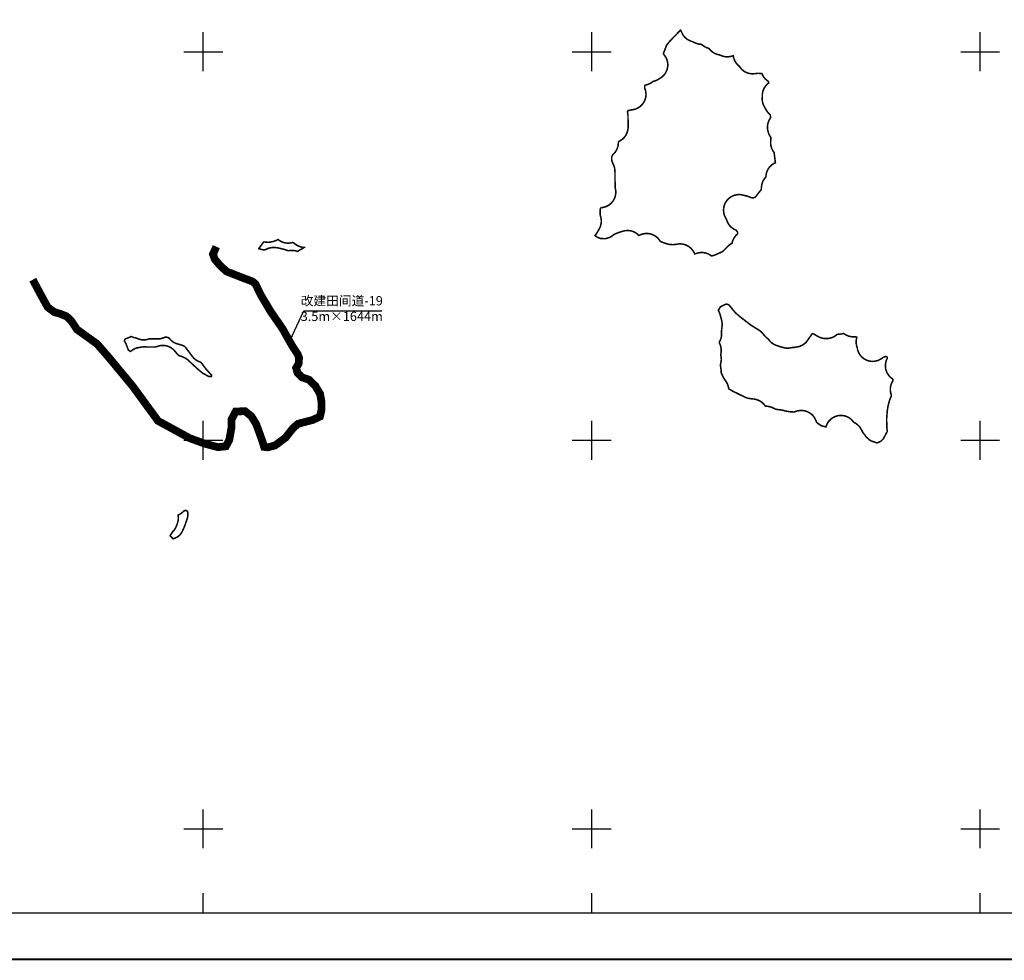
# Model space of a CAD drawing. Units: millimetres. Extents: x 36558196 to 36575887, y 3129662 to 3143549.
# Drawn here: x 36562527 to 36565062, y 3129662 to 3132082 of the extents above; entities that cross this region are included whole.
import ezdxf

# ---------------------------------------------------------------- set-up
doc = ezdxf.new("R2010")
doc.units = ezdxf.units.MM
doc.header["$LTSCALE"] = 10
doc.layers.add('TK', color=7, linetype='Continuous')
doc.layers.add('改建田间道', color=30, linetype='Continuous')
doc.layers.add('项目总范围线', color=211, linetype='Continuous', lineweight=25)
doc.styles.get("Standard").update_dxf_attribs({"font": 'txt', "bigfont": 'gbcbig.shx'})
doc.styles.add('仿宋', font='txt')
doc.dimstyles.get("Standard").update_dxf_attribs({"dimtxt": 0.18, "dimasz": 0.18, "dimexe": 0.18, "dimexo": 0.0625, "dimgap": 0.09, "dimtad": 0, "dimtih": 1, "dimtoh": 1, "dimdec": 4, "dimzin": 0, "dimdsep": 46, "dimtxsty": 'Standard', "dimcen": 0.09, "dimadec": 0, "dimazin": 0, "dimtfac": 1, "dimtdec": 4, "dimtofl": 0, "dimtmove": 0, "dimatfit": 3, "dimfxl": 0, "dimtolj": 1, "dimtzin": 0, "dimarcsym": 0})

msp = doc.modelspace()

# ---------------------------------------------------------------- linework, layer by layer
at = {"layer": 'TK', "linetype": 'Continuous'}
for p, q in [((36563000, 3131950), (36563000, 3132050)), ((36564000, 3131950), (36564000, 3132050)), ((36565000, 3131950), (36565000, 3132050)), ((36562950, 3132000), (36563050, 3132000)), ((36563950, 3132000), (36564050, 3132000)), ((36564950, 3132000), (36565050, 3132000)), ((36563000, 3130950), (36563000, 3131050)), ((36564000, 3130950), (36564000, 3131050)), ((36565000, 3130950), (36565000, 3131050)), ((36562950, 3131000), (36563050, 3131000)), ((36563950, 3131000), (36564050, 3131000)), ((36564950, 3131000), (36565050, 3131000)), ((36563000, 3129950), (36563000, 3130050)), ((36564000, 3129950), (36564000, 3130050)), ((36565000, 3129950), (36565000, 3130050)), ((36562950, 3130000), (36563050, 3130000)), ((36563950, 3130000), (36564050, 3130000)), ((36564950, 3130000), (36565050, 3130000)), ((36563000, 3129784), (36563000, 3129834)), ((36564000, 3129784), (36564000, 3129834)), ((36565000, 3129784), (36565000, 3129834))]:
    msp.add_line(p, q, dxfattribs=at)
at = {"layer": 'TK', "linetype": 'Continuous', "flags": 128}
msp.add_lwpolyline([(36558198, 3129664, 5, 5, 0), (36575871.2, 3129664, 5, 5, 0), (36575871.2, 3143104.6, 5, 5, 0), (36558198, 3143104.6, 5, 5, 0)], format="xyseb", close=True, dxfattribs=at)
msp.add_lwpolyline([(36558318, 3129784), (36575751.2, 3129784), (36575751.2, 3142984.6), (36558318, 3142984.6)], close=True, dxfattribs=at)
at = {"layer": '改建田间道', "linetype": 'Continuous', "lineweight": 60, "const_width": 20, "flags": 128}
msp.add_lwpolyline([(36563033.5, 3131498.2), (36563024.8, 3131478.7), (36563029.7, 3131465.7), (36563043.2, 3131449.5), (36563060, 3131434.3), (36563097.4, 3131419.7), (36563127.2, 3131408.3), (36563134.8, 3131401.3), (36563147.8, 3131374.2), (36563174.4, 3131329.8), (36563203.7, 3131287.4), (36563220.5, 3131257.6), (36563230.3, 3131240.3), (36563243.3, 3131220.8), (36563246.5, 3131211.6), (36563245.4, 3131197), (36563238.9, 3131186.1), (36563242.7, 3131173.1), (36563254.1, 3131162), (36563272.5, 3131155.5), (36563288.2, 3131140.3), (36563300.7, 3131119.2), (36563304.5, 3131097.6), (36563304.5, 3131078.6), (36563300.2, 3131060.8), (36563281.2, 3131052.1), (36563243.8, 3131042.3), (36563230.3, 3131030.4), (36563211.8, 3131006.6), (36563184.8, 3130986.6), (36563165.8, 3130981.7), (36563156.6, 3130982.8), (36563152.1, 3130997.5), (36563141.2, 3131028), (36563135.7, 3131042.2), (36563123.7, 3131061.8), (36563107.3, 3131074.9), (36563083.3, 3131073.8), (36563072.4, 3131053.1), (36563072.4, 3131031.3), (36563066.9, 3131000.7), (36563058.2, 3130984.4), (36563037.5, 3130982.2), (36563004.7, 3130990.9), (36562965.4, 3131005.1), (36562883.5, 3131049.8), (36562818, 3131139.3), (36562754.7, 3131215.6), (36562726.4, 3131248), (36562674.7, 3131285.1), (36562660.2, 3131307.1), (36562647.8, 3131318.9), (36562631.6, 3131325.4), (36562616.6, 3131329.7), (36562599.2, 3131342.7), (36562579.3, 3131378.8), (36562561, 3131413.2)], dxfattribs=at)
at = {"layer": '项目总范围线', "const_width": 4}
for points in [[(36564347.9, 3131986.8), (36564353.3, 3131987.1), (36564358.8, 3131988.1), (36564363.7, 3131989.4), (36564364.3, 3131989.6), (36564364.3, 3131989.6), (36564364.4, 3131989.1), (36564365.4, 3131984), (36564367.1, 3131979.1), (36564369.4, 3131974.5), (36564372.3, 3131970.2), (36564375.7, 3131966.3), (36564379.6, 3131962.9), (36564379.9, 3131962.6), (36564380.3, 3131961.9), (36564383.4, 3131957.7), (36564386.9, 3131953.9), (36564391, 3131950.5), (36564395.4, 3131947.8), (36564400.2, 3131945.6), (36564405.2, 3131944.1), (36564410.3, 3131943.3), (36564415.6, 3131943.1), (36564420.8, 3131943.6), (36564421.7, 3131943.7), (36564421.8, 3131943.8), (36564428.5, 3131944.4), (36564429, 3131944.4), (36564429.3, 3131944.4), (36564430.2, 3131944.3), (36564431.1, 3131944.3), (36564432.3, 3131944.1), (36564436.9, 3131943.7), (36564437.9, 3131943.6), (36564437.9, 3131943.6), (36564438.2, 3131943.6), (36564438.3, 3131943.3), (36564438.4, 3131943.2), (36564440.5, 3131938.6), (36564443.1, 3131934.4), (36564446.3, 3131930.5), (36564449.9, 3131927.1), (36564453.9, 3131924.1), (36564454.2, 3131924), (36564454.5, 3131923.8), (36564454.5, 3131923.6), (36564454.6, 3131923.3), (36564455.6, 3131920), (36564455.7, 3131919.6), (36564455.4, 3131919.4), (36564455.2, 3131919.2), (36564450.9, 3131915.6), (36564447.2, 3131911.3), (36564444.1, 3131906.6), (36564441.7, 3131901.5), (36564440.1, 3131896.1), (36564439.2, 3131890.5), (36564439.1, 3131884.8), (36564439.1, 3131884.1), (36564439.1, 3131883.7), (36564438.8, 3131878.5), (36564439.1, 3131873.3), (36564440.2, 3131868.2), (36564441.9, 3131863.2), (36564444.2, 3131858.5), (36564449.7, 3131849.1), (36564452.3, 3131845.2), (36564455.4, 3131841.5), (36564458.9, 3131838.3), (36564459.6, 3131837.7), (36564459.6, 3131837.7), (36564459.6, 3131837.6), (36564459.6, 3131837.2), (36564460.2, 3131830.2), (36564460.2, 3131829.7), (36564460.1, 3131829.6), (36564459.6, 3131828.9), (36564456.9, 3131824.4), (36564454.8, 3131819.6), (36564453.3, 3131814.5), (36564452.5, 3131809.3), (36564452.4, 3131804), (36564453, 3131798.8), (36564453.4, 3131796.6), (36564454.5, 3131792.2), (36564456, 3131788), (36564458.1, 3131783.9), (36564460.5, 3131780.1), (36564461.1, 3131779.4), (36564461.1, 3131779.2), (36564461.1, 3131778.9), (36564460.6, 3131767.7), (36564460.6, 3131762.8), (36564461.3, 3131758), (36564462.5, 3131753.4), (36564464.3, 3131748.9), (36564466.6, 3131744.6), (36564469.5, 3131740.7), (36564469.5, 3131740.1), (36564472.7, 3131714.8), (36564472.8, 3131714.3), (36564472.8, 3131714.3), (36564471.9, 3131713.9), (36564467, 3131711.2), (36564462.5, 3131707.9), (36564458.5, 3131704), (36564455.1, 3131699.6), (36564452.4, 3131694.8), (36564450.3, 3131689.7), (36564449, 3131684.3), (36564448.4, 3131678.7), (36564448.4, 3131677.6), (36564447.6, 3131676.7), (36564444.1, 3131672.4), (36564441.2, 3131667.7), (36564439, 3131662.6), (36564437.6, 3131657.3), (36564436.8, 3131651.8), (36564436.5, 3131645.7), (36564436.4, 3131645.1), (36564436.4, 3131645.1), (36564436.1, 3131644.8), (36564421.5, 3131626.3), (36564421.3, 3131626.1), (36564421.2, 3131625.9), (36564421, 3131625.9), (36564420.7, 3131625.7), (36564417.3, 3131624.3), (36564416.9, 3131624.1), (36564416.7, 3131624.1), (36564416.4, 3131624), (36564416, 3131623.9), (36564415.3, 3131623.9), (36564414.8, 3131623.9), (36564414, 3131623.9), (36564413.1, 3131623.9), (36564412.7, 3131624), (36564412.5, 3131624), (36564412.3, 3131624), (36564410.7, 3131624.4), (36564410.5, 3131624.5), (36564410, 3131624.6), (36564409.6, 3131624.7), (36564409, 3131625), (36564407.7, 3131625.5), (36564407.3, 3131625.7), (36564406.9, 3131625.8), (36564403.5, 3131627.2), (36564399.1, 3131628.6), (36564394.7, 3131629.5), (36564393.7, 3131629.7), (36564393.4, 3131629.7), (36564393.2, 3131629.8), (36564387.9, 3131631.3), (36564382.3, 3131632.2), (36564376.7, 3131632.2), (36564371.1, 3131631.4), (36564365.7, 3131629.9), (36564360.6, 3131627.7), (36564355.8, 3131624.7), (36564351.5, 3131621.1), (36564347.7, 3131616.9), (36564344.6, 3131612.3), (36564342.1, 3131607.2), (36564340.4, 3131601.9), (36564339.5, 3131596.3), (36564339.3, 3131590.7), (36564339.9, 3131585.1), (36564341.3, 3131579.7), (36564343.4, 3131574.5), (36564346.3, 3131569.6), (36564346.3, 3131569.6), (36564346.5, 3131569.3), (36564346.6, 3131569.1), (36564346.7, 3131568.8), (36564347, 3131568), (36564347, 3131567.9), (36564347, 3131567.9), (36564347.2, 3131567.3), (36564347.4, 3131566.7), (36564349.1, 3131562.1), (36564351.4, 3131557.7), (36564354.1, 3131553.6), (36564357.4, 3131549.9), (36564361.1, 3131546.7), (36564365.1, 3131543.9), (36564369.5, 3131541.6), (36564369.8, 3131541.5), (36564370.4, 3131541.2), (36564371.4, 3131540.7), (36564371.9, 3131540.4), (36564372, 3131540.4), (36564372.3, 3131539.9), (36564374.8, 3131536.2), (36564375.1, 3131535.6), (36564375.2, 3131535.5), (36564375.4, 3131535.1), (36564375.7, 3131534.5), (36564375.8, 3131534), (36564375.8, 3131533.5), (36564375.8, 3131532.9), (36564375.8, 3131532.9), (36564375.7, 3131532.3), (36564375.6, 3131531.8), (36564375.4, 3131531.2), (36564375.2, 3131530.9), (36564375.1, 3131530.8), (36564374.9, 3131530.6), (36564374.6, 3131530.4), (36564374.5, 3131530.3), (36564370.6, 3131526.5), (36564367.3, 3131522.2), (36564364.6, 3131517.6), (36564362.5, 3131512.6), (36564361.2, 3131507.3), (36564361.1, 3131506.9), (36564359.9, 3131506.3), (36564356.6, 3131504.3), (36564353.4, 3131501.9), (36564350.5, 3131499.3), (36564337.9, 3131486.7), (36564337.5, 3131486.3), (36564337.1, 3131486), (36564335.1, 3131484.9), (36564334.4, 3131484.6), (36564334.4, 3131484.5), (36564317.2, 3131476.7), (36564317.1, 3131476.7), (36564316.9, 3131476.6), (36564316.2, 3131476.4), (36564308.9, 3131474.4), (36564308.3, 3131474.3), (36564308.3, 3131474.3), (36564303.7, 3131477.5), (36564298.7, 3131480.1), (36564293.4, 3131481.9), (36564287.9, 3131482.9), (36564282.2, 3131483.2), (36564276.7, 3131482.7), (36564271.2, 3131481.4), (36564266, 3131479.7), (36564265.8, 3131479.7), (36564265.5, 3131479.6), (36564265.4, 3131479.6), (36564265.4, 3131479.7), (36564264.9, 3131480.5), (36564264, 3131482.2), (36564261.7, 3131485.9), (36564261.6, 3131486.1), (36564261.4, 3131486.4), (36564258.3, 3131490.8), (36564254.6, 3131494.7), (36564250.5, 3131498.1), (36564245.9, 3131500.8), (36564241.1, 3131503), (36564235.9, 3131504.5), (36564230.6, 3131505.3), (36564225.3, 3131505.4), (36564220, 3131504.8), (36564216.2, 3131504.1), (36564215.3, 3131503.9), (36564212.3, 3131503.6), (36564212, 3131503.6), (36564211.1, 3131503.5), (36564206.4, 3131503.5), (36564205.1, 3131503.6), (36564201.4, 3131503.8), (36564200.6, 3131503.9), (36564200.3, 3131504), (36564197.8, 3131504.4), (36564197, 3131504.6), (36564187.1, 3131507.5), (36564186.8, 3131507.6), (36564186.1, 3131507.8), (36564182.5, 3131509.3), (36564182.4, 3131509.4), (36564179.6, 3131510.5), (36564178.7, 3131510.9), (36564177.2, 3131511.7), (36564176.6, 3131512), (36564176.5, 3131512), (36564176.3, 3131512.2), (36564176, 3131512.5), (36564175.6, 3131513), (36564175.5, 3131513.1), (36564175.1, 3131513.6), (36564175, 3131513.8), (36564171.8, 3131518.1), (36564168.1, 3131522), (36564163.8, 3131525.3), (36564159.2, 3131528), (36564154.2, 3131530.1), (36564149.1, 3131531.5), (36564143.7, 3131532.1), (36564138.4, 3131532.1), (36564133, 3131531.3), (36564127.9, 3131529.9), (36564123, 3131527.7), (36564121.8, 3131527.1), (36564121.5, 3131527), (36564121.3, 3131527.2), (36564117.1, 3131531), (36564112.5, 3131534.2), (36564107.5, 3131536.8), (36564102.1, 3131538.6), (36564096.5, 3131539.6), (36564090.9, 3131539.8), (36564085.3, 3131539.3), (36564079.8, 3131537.9), (36564070.5, 3131534.9), (36564069.2, 3131534.5), (36564064.1, 3131532.6), (36564060.1, 3131530.9), (36564056.3, 3131528.8), (36564052.8, 3131526.3), (36564048.7, 3131523.1), (36564048.3, 3131522.8), (36564047.9, 3131522.7), (36564036.2, 3131518.9), (36564035.9, 3131518.9), (36564035.7, 3131518.8), (36564035.4, 3131518.8), (36564022.9, 3131519.1), (36564022.8, 3131519.1), (36564022.5, 3131519.2), (36564022.1, 3131519.3), (36564013, 3131523.2), (36564012.7, 3131523.4), (36564012.6, 3131523.5), (36564012.5, 3131523.6), (36564012.2, 3131523.7), (36564008.8, 3131526.7), (36564008.5, 3131526.9), (36564008.7, 3131527.2), (36564009, 3131527.5), (36564009.7, 3131528.5), (36564010.8, 3131530), (36564012.5, 3131532.5), (36564013.7, 3131534.3), (36564014.9, 3131536.3), (36564019.6, 3131544.6), (36564021.7, 3131549), (36564023.3, 3131553.7), (36564024.3, 3131558.5), (36564024.7, 3131563.4), (36564024.4, 3131568.3), (36564023.6, 3131573.1), (36564022.2, 3131577.8), (36564022, 3131578.5), (36564022, 3131578.7), (36564021.9, 3131579.3), (36564021.9, 3131580.4), (36564021.9, 3131580.8), (36564021.8, 3131591.8), (36564021.8, 3131592.1), (36564021.8, 3131592.9), (36564021.8, 3131593.5), (36564021.9, 3131593.9), (36564021.9, 3131593.9), (36564022, 3131595), (36564022.1, 3131595.3), (36564022.2, 3131595.6), (36564022.4, 3131596.1), (36564022.6, 3131596.4), (36564022.9, 3131596.9), (36564023.3, 3131597.4), (36564023.4, 3131597.5), (36564023.7, 3131597.9), (36564023.7, 3131598), (36564024, 3131598.1), (36564024.1, 3131598.1), (36564025, 3131598.5), (36564025.2, 3131598.6), (36564025.6, 3131598.7), (36564025.9, 3131598.7), (36564027.3, 3131599), (36564027.9, 3131599), (36564033, 3131600.2), (36564037.9, 3131601.9), (36564042.6, 3131604.3), (36564046.9, 3131607.3), (36564050.8, 3131610.8), (36564054.1, 3131614.8), (36564057, 3131619.2), (36564059.2, 3131624), (36564060.8, 3131629), (36564061.7, 3131634.1), (36564062, 3131639.3), (36564061.5, 3131644.6), (36564060.4, 3131649.7), (36564060.4, 3131649.9), (36564060.3, 3131650.1), (36564060.3, 3131650.4), (36564060.3, 3131650.5), (36564060.1, 3131657.3), (36564060.1, 3131657.6), (36564059.7, 3131692.6), (36564059.3, 3131697.6), (36564058.3, 3131702.6), (36564056.7, 3131707.4), (36564054.4, 3131712), (36564054.3, 3131712.3), (36564054, 3131712.8), (36564054, 3131712.8), (36564053.9, 3131713.1), (36564052.7, 3131717), (36564052.6, 3131717.3), (36564051.8, 3131719.8), (36564051.7, 3131720), (36564051.7, 3131720.3), (36564051.6, 3131720.8), (36564051.2, 3131723.2), (36564051.2, 3131723.8), (36564051.2, 3131724.4), (36564051.2, 3131727), (36564051.2, 3131727.7), (36564051.3, 3131728), (36564052, 3131730.5), (36564052.1, 3131730.6), (36564052.2, 3131730.9), (36564052.3, 3131731.2), (36564054.2, 3131734.8), (36564054.3, 3131735.1), (36564054.4, 3131735.2), (36564054.8, 3131735.6), (36564058.6, 3131739.4), (36564061.9, 3131743.7), (36564064.5, 3131748.4), (36564066.5, 3131753.4), (36564067.8, 3131758.7), (36564068.4, 3131764), (36564068.4, 3131764.8), (36564068.5, 3131765.5), (36564068.7, 3131767), (36564068.8, 3131767.4), (36564068.8, 3131767.5), (36564068.8, 3131767.6), (36564069.2, 3131768), (36564070, 3131768.9), (36564070.4, 3131769.3), (36564070.8, 3131769.5), (36564075.1, 3131772), (36564079.1, 3131774.9), (36564082.7, 3131778.4), (36564085.9, 3131782.2), (36564088.5, 3131786.4), (36564090.6, 3131790.9), (36564092.2, 3131795.6), (36564092.5, 3131797.2), (36564093.5, 3131802.5), (36564093.8, 3131807.9), (36564093.3, 3131835.4), (36564093, 3131839.4), (36564092.3, 3131843.3), (36564092.1, 3131844.1), (36564092.1, 3131844.3), (36564092.1, 3131844.6), (36564092.1, 3131844.7), (36564092.2, 3131846.4), (36564092.2, 3131846.7), (36564092.2, 3131846.8), (36564092.5, 3131847.1), (36564092.7, 3131847.4), (36564093, 3131847.7), (36564093.5, 3131848.1), (36564093.6, 3131848.2), (36564093.8, 3131848.3), (36564094.1, 3131848.4), (36564094.2, 3131848.5), (36564100.3, 3131849.8), (36564100.5, 3131849.9), (36564101, 3131850), (36564105.4, 3131850.7), (36564105.4, 3131850.7), (36564110.8, 3131851.8), (36564116, 3131853.7), (36564120.8, 3131856.3), (36564125.3, 3131859.5), (36564129.2, 3131863.3), (36564132.6, 3131867.6), (36564135.4, 3131872.3), (36564137.5, 3131877.4), (36564139, 3131882.7), (36564139.6, 3131888.2), (36564139.5, 3131893.7), (36564138.7, 3131899.1), (36564137.1, 3131904.3), (36564136.8, 3131905.1), (36564136.8, 3131905.2), (36564136.2, 3131907.2), (36564136.1, 3131907.6), (36564136.1, 3131908.2), (36564136.1, 3131909), (36564136.1, 3131909.7), (36564136.1, 3131909.8), (36564136.3, 3131910.2), (36564137.3, 3131913.4), (36564137.5, 3131913.9), (36564137.6, 3131913.9), (36564142.7, 3131915.1), (36564147.6, 3131916.9), (36564152.2, 3131919.4), (36564156.4, 3131922.4), (36564156.6, 3131922.6), (36564156.7, 3131922.6), (36564157.1, 3131922.9), (36564158.7, 3131923.7), (36564159.1, 3131923.9), (36564159.2, 3131923.9), (36564159.4, 3131924), (36564160.1, 3131924.1), (36564164.1, 3131925.3), (36564168, 3131926.9), (36564171.7, 3131929), (36564176, 3131931.6), (36564176.3, 3131931.8), (36564180.7, 3131934.9), (36564184.7, 3131938.6), (36564188.2, 3131942.7), (36564191.1, 3131947.3), (36564193.3, 3131952.3), (36564194.8, 3131957.5), (36564195.6, 3131962.9), (36564195.7, 3131968.3), (36564195, 3131973.7), (36564193.7, 3131978.9), (36564191.6, 3131983.9), (36564188.8, 3131988.6), (36564185.5, 3131992.9), (36564185.4, 3131993), (36564185.1, 3131993.4), (36564185, 3131993.8), (36564184.9, 3131994.2), (36564184.9, 3131994.5), (36564184.8, 3131994.7), (36564184.8, 3131995.3), (36564184.8, 3131995.8), (36564184.8, 3131996.5), (36564184.9, 3131996.6), (36564185, 3131996.9), (36564192.5, 3132016.1), (36564192.7, 3132016.5), (36564193, 3132016.9), (36564200.7, 3132026.8), (36564201.1, 3132027.3), (36564201.4, 3132027.6), (36564227.7, 3132054.6), (36564228.3, 3132055.1), (36564228.4, 3132055.2), (36564228.5, 3132055.3), (36564228.9, 3132055), (36564229.3, 3132054.6), (36564229.4, 3132054.3), (36564229.4, 3132054.3), (36564232, 3132048.7), (36564234.4, 3132044), (36564237.5, 3132039.7), (36564241.1, 3132035.9), (36564245.1, 3132032.5), (36564249.6, 3132029.7), (36564254.4, 3132027.6), (36564261.8, 3132024.8), (36564261.8, 3132024.8), (36564262.1, 3132024.6), (36564262.5, 3132024.4), (36564266.7, 3132022.4), (36564271, 3132020.8), (36564275.6, 3132019.7), (36564280.2, 3132019.2), (36564280.4, 3132019.2), (36564280.4, 3132019.2), (36564280.9, 3132019), (36564282.6, 3132018.5), (36564283.1, 3132018.3), (36564283.3, 3132018.1), (36564283.4, 3132018.1), (36564286.7, 3132015.7), (36564287.3, 3132015.3), (36564290.6, 3132013.1), (36564294.1, 3132011.2), (36564297.8, 3132009.7), (36564300.1, 3132008.9), (36564300.6, 3132008.7), (36564300.7, 3132008.7), (36564301.2, 3132008.4), (36564301.5, 3132008.2), (36564302, 3132007.9), (36564302, 3132007.9), (36564302.1, 3132007.8), (36564302.4, 3132007.4), (36564302.8, 3132007), (36564306, 3132003.3), (36564309.8, 3132000), (36564313.9, 3131997.2), (36564318.3, 3131994.9), (36564322.9, 3131993.2), (36564327.8, 3131992.1), (36564328.5, 3131992), (36564328.8, 3131991.9), (36564329.1, 3131991.8), (36564329.2, 3131991.8), (36564330, 3131991.4), (36564334.2, 3131989.5), (36564338.6, 3131988.1), (36564343.2, 3131987.2)], [(36563205.2, 3131509.4), (36563210.6, 3131508), (36563216.2, 3131507.3), (36563221.8, 3131507.4), (36563227.4, 3131508.3), (36563227.7, 3131508.4), (36563229, 3131508.7), (36563229.3, 3131508.8), (36563229.6, 3131508.8), (36563229.9, 3131508.8), (36563230, 3131508.8), (36563231.2, 3131508.6), (36563231.5, 3131508.5), (36563231.9, 3131508.2), (36563234.2, 3131506.7), (36563234.9, 3131506.2), (36563237.5, 3131504.2), (36563241.4, 3131501.7), (36563245.5, 3131499.6), (36563249.8, 3131497.9), (36563254.3, 3131496.8), (36563258.8, 3131496.3), (36563259.4, 3131496.2), (36563258.9, 3131495.9), (36563254.6, 3131493), (36563254, 3131492.6), (36563253.9, 3131492.6), (36563253, 3131492.1), (36563248.5, 3131489.7), (36563244.3, 3131486.7), (36563243.3, 3131485.9), (36563243.3, 3131485.9), (36563243.3, 3131485.9), (36563243.3, 3131485.9), (36563242.7, 3131486), (36563242.3, 3131486.1), (36563241.7, 3131486.2), (36563241.2, 3131486.4), (36563236.9, 3131487.6), (36563232.4, 3131488.4), (36563227.8, 3131488.6), (36563223.3, 3131488.3), (36563220.9, 3131488), (36563220.5, 3131488), (36563220.1, 3131488), (36563219.9, 3131488), (36563217.1, 3131488.1), (36563216.7, 3131488.2), (36563216.4, 3131488.2), (36563216.3, 3131488.3), (36563211.7, 3131490), (36563206.6, 3131491.6), (36563200.5, 3131493.1), (36563200.3, 3131493.1), (36563194.1, 3131494.6), (36563192, 3131495.1), (36563190.8, 3131495.3), (36563185.7, 3131495.9), (36563185.6, 3131495.9), (36563185.4, 3131495.9), (36563184.9, 3131496), (36563182.2, 3131496.1), (36563176.9, 3131495.9), (36563171.6, 3131495.1), (36563166.5, 3131493.6), (36563161.7, 3131491.4), (36563160.5, 3131490.8), (36563160.4, 3131490.7), (36563160.1, 3131490.6), (36563158.7, 3131490.1), (36563158.3, 3131490), (36563157.7, 3131489.9), (36563156, 3131489.9), (36563155.4, 3131490), (36563154.9, 3131490), (36563152.2, 3131490.4), (36563151.8, 3131490.5), (36563151.4, 3131490.6), (36563148, 3131491.6), (36563145.3, 3131492.3), (36563142.9, 3131492.9), (36563142.8, 3131492.9), (36563142.6, 3131493), (36563142.6, 3131493.1), (36563142.8, 3131493.4), (36563147.3, 3131499.4), (36563147.5, 3131499.7), (36563153.8, 3131508.3), (36563154, 3131508.6), (36563154.4, 3131508.9), (36563155.7, 3131510.2), (36563156, 3131510.5), (36563156.1, 3131510.6), (36563156.2, 3131510.6), (36563157.1, 3131510.4), (36563162, 3131509.6), (36563167, 3131509.4), (36563171.9, 3131509.8), (36563176.7, 3131510.9), (36563176.8, 3131510.9), (36563177.5, 3131511), (36563177.9, 3131511.1), (36563182.7, 3131512.3), (36563187.2, 3131514), (36563191.6, 3131516.3), (36563192.2, 3131516.6), (36563192.3, 3131516.7), (36563192.5, 3131516.7), (36563193.1, 3131516.1), (36563196.9, 3131513.4), (36563200.9, 3131511.2)], [(36564503.3, 3131237), (36564508.9, 3131237.3), (36564514.4, 3131238.3), (36564514.9, 3131238.5), (36564515, 3131238.5), (36564515.4, 3131238.5), (36564516.1, 3131238.6), (36564517.3, 3131238.6), (36564520.7, 3131238.9), (36564524, 3131239.5), (36564524.1, 3131239.5), (36564524.8, 3131239.6), (36564526.6, 3131239.8), (36564531.5, 3131240.6), (36564536.2, 3131242), (36564540.7, 3131244), (36564545, 3131246.5), (36564548.9, 3131249.5), (36564552.4, 3131253), (36564555.5, 3131257), (36564555.8, 3131257.5), (36564566.6, 3131272.9), (36564566.8, 3131273.1), (36564566.9, 3131273.2), (36564567.3, 3131273.6), (36564567.7, 3131274), (36564567.7, 3131274), (36564567.9, 3131274.1), (36564568.2, 3131274.2), (36564568.3, 3131274.3), (36564568.5, 3131274.3), (36564568.9, 3131274.3), (36564569.5, 3131274.2), (36564569.6, 3131274.2), (36564570.2, 3131274.1), (36564570.2, 3131274.1), (36564570.5, 3131273.9), (36564570.5, 3131273.9), (36564577.1, 3131270.3), (36564577.3, 3131270.2), (36564577.4, 3131270.2), (36564578.1, 3131269.7), (36564579.8, 3131268.6), (36564584.5, 3131265.9), (36564589.4, 3131263.8), (36564594.6, 3131262.5), (36564599.9, 3131261.8), (36564600.3, 3131261.8), (36564605.8, 3131261.6), (36564611.2, 3131262.2), (36564616.6, 3131263.5), (36564621.7, 3131265.6), (36564626.4, 3131268.3), (36564630.8, 3131271.7), (36564630.9, 3131271.8), (36564631.4, 3131272), (36564634.1, 3131272.7), (36564634.5, 3131272.8), (36564635, 3131272.8), (36564636.4, 3131273), (36564636.5, 3131273), (36564636.5, 3131273), (36564637.4, 3131273.1), (36564637.6, 3131273.1), (36564638.9, 3131273.1), (36564643.6, 3131273.6), (36564648.1, 3131274.6), (36564648.2, 3131274.6), (36564648.6, 3131274.7), (36564648.6, 3131274.7), (36564648.6, 3131274.7), (36564648.8, 3131274.6), (36564649, 3131274.5), (36564652.2, 3131272.4), (36564656.6, 3131269.9), (36564661.3, 3131268), (36564666.3, 3131266.8), (36564671.3, 3131266.1), (36564676.4, 3131266.1), (36564678.3, 3131266.2), (36564679.7, 3131266.2), (36564680.3, 3131266), (36564681.9, 3131265.3), (36564682.5, 3131265), (36564682.4, 3131264.6), (36564681.2, 3131259.5), (36564680.6, 3131254.3), (36564680.8, 3131249.1), (36564681.7, 3131243.9), (36564683.2, 3131238.9), (36564683.2, 3131238.8), (36564683.4, 3131238.2), (36564683.9, 3131235.3), (36564685.4, 3131229.9), (36564687.5, 3131224.8), (36564690.4, 3131220), (36564693.9, 3131215.7), (36564697.9, 3131211.9), (36564702.5, 3131208.7), (36564707.4, 3131206.2), (36564712.7, 3131204.3), (36564718.1, 3131203.3), (36564723.7, 3131202.9), (36564729.2, 3131203.4), (36564734.6, 3131204.6), (36564739.8, 3131206.6), (36564744.7, 3131209.2), (36564749.2, 3131212.5), (36564749.8, 3131213), (36564749.8, 3131213), (36564750.3, 3131213.3), (36564753.1, 3131214.4), (36564753.9, 3131214.7), (36564753.9, 3131214.8), (36564755.1, 3131215.1), (36564755.3, 3131215.2), (36564755.7, 3131215.3), (36564756.2, 3131215.3), (36564756.6, 3131215.4), (36564757, 3131215.4), (36564757.6, 3131215.3), (36564758.7, 3131215), (36564759.2, 3131214.9), (36564759.3, 3131214.8), (36564759.7, 3131214.4), (36564760, 3131214.1), (36564760.5, 3131213.6), (36564760.7, 3131213.2), (36564760.7, 3131213.1), (36564760.8, 3131212.7), (36564760.9, 3131212.6), (36564760.9, 3131212.3), (36564760.9, 3131212.3), (36564760.8, 3131211.2), (36564760.7, 3131210.9), (36564760.7, 3131210.6), (36564760.5, 3131210.3), (36564760.4, 3131210), (36564758.2, 3131205.1), (36564756.8, 3131199.9), (36564756, 3131194.6), (36564756, 3131189.3), (36564756.7, 3131183.9), (36564758.1, 3131178.8), (36564760.1, 3131173.8), (36564762.8, 3131169.2), (36564766.1, 3131165), (36564770, 3131161.2), (36564774.3, 3131158.1), (36564774.6, 3131157.9), (36564774.8, 3131157.7), (36564774.9, 3131157.3), (36564775.5, 3131154.2), (36564775.5, 3131154), (36564775.5, 3131153.8), (36564775.5, 3131153.7), (36564773.3, 3131149.6), (36564772.8, 3131148.6), (36564770.8, 3131143.9), (36564769.5, 3131139), (36564768.7, 3131133.9), (36564768.6, 3131128.9), (36564769.2, 3131123.8), (36564770.4, 3131118.8), (36564770.7, 3131117.8), (36564770.8, 3131117.5), (36564771.2, 3131114.9), (36564771.2, 3131114.8), (36564771.3, 3131114.6), (36564771.3, 3131114.2), (36564771.3, 3131113.9), (36564771.2, 3131113.6), (36564771.1, 3131113.6), (36564769, 3131108.9), (36564767.8, 3131106), (36564766.8, 3131103.1), (36564763.4, 3131090.8), (36564762.7, 3131088), (36564762.2, 3131085.2), (36564760.8, 3131074.8), (36564760.6, 3131072.7), (36564759.4, 3131058.6), (36564759.3, 3131056), (36564759.3, 3131052.3), (36564759.3, 3131050.6), (36564759.7, 3131034.1), (36564759.8, 3131032), (36564760, 3131030.3), (36564760.3, 3131027.4), (36564761, 3131023.4), (36564761, 3131023), (36564760.9, 3131022.8), (36564760.8, 3131022.7), (36564753.5, 3131009.1), (36564753.5, 3131009.1), (36564750.5, 3131003.5), (36564750.3, 3131003.2), (36564749.8, 3131002.7), (36564744.8, 3130997.7), (36564744.4, 3130997.3), (36564743.8, 3130997.1), (36564734.7, 3130993.3), (36564734.1, 3130993.1), (36564734.1, 3130993.1), (36564733.7, 3130993.2), (36564719.1, 3130998.4), (36564718.8, 3130998.6), (36564718.7, 3130998.6), (36564718.2, 3130998.9), (36564715.3, 3131000.6), (36564714.8, 3131000.9), (36564714.8, 3131000.9), (36564714.3, 3131001.4), (36564710.8, 3131004.8), (36564707, 3131007.8), (36564706.5, 3131008.1), (36564706.1, 3131008.8), (36564703.9, 3131012.4), (36564701.4, 3131015.8), (36564698.4, 3131018.9), (36564698.4, 3131018.9), (36564698.4, 3131019), (36564698.2, 3131019.4), (36564693.9, 3131027.8), (36564691.2, 3131032.3), (36564687.9, 3131036.5), (36564684.1, 3131040.2), (36564679.9, 3131043.3), (36564675.2, 3131045.9), (36564674.8, 3131046.1), (36564674.6, 3131046.2), (36564673.9, 3131047.1), (36564670.4, 3131051.4), (36564666.3, 3131055.2), (36564661.7, 3131058.3), (36564656.7, 3131060.8), (36564651.4, 3131062.6), (36564645.9, 3131063.6), (36564640.4, 3131063.8), (36564634.8, 3131063.3), (36564629.4, 3131062), (36564624.2, 3131059.9), (36564619.4, 3131057.2), (36564614.9, 3131053.8), (36564611, 3131049.8), (36564607.7, 3131045.4), (36564605.1, 3131040.5), (36564603.1, 3131035.3), (36564602.8, 3131034.2), (36564602.7, 3131034.2), (36564601.7, 3131034.5), (36564599.3, 3131035.1), (36564597.3, 3131035.6), (36564597, 3131035.7), (36564596.8, 3131035.7), (36564590.9, 3131037.5), (36564590.8, 3131037.5), (36564590.6, 3131037.6), (36564590.2, 3131037.8), (36564583.9, 3131042.2), (36564583.4, 3131042.6), (36564583.3, 3131042.7), (36564579.1, 3131046.1), (36564579.1, 3131046.1), (36564578.9, 3131046.3), (36564578.6, 3131046.8), (36564577.6, 3131049.3), (36564577.1, 3131050.8), (36564574.8, 3131055.7), (36564571.9, 3131060.3), (36564568.4, 3131064.4), (36564564.4, 3131068.1), (36564559.9, 3131071.1), (36564555.1, 3131073.5), (36564549.9, 3131075.3), (36564544.6, 3131076.3), (36564539.2, 3131076.6), (36564533.8, 3131076.2), (36564532, 3131075.9), (36564526.8, 3131074.8), (36564521.8, 3131073), (36564521.2, 3131072.8), (36564521, 3131072.7), (36564520.4, 3131072.7), (36564508.7, 3131073.5), (36564508.1, 3131073.5), (36564507.6, 3131073.6), (36564505.9, 3131074), (36564504.7, 3131074.2), (36564498.8, 3131075.2), (36564498.4, 3131075.3), (36564498.1, 3131075.4), (36564497.6, 3131075.6), (36564493.1, 3131076.9), (36564488.5, 3131077.8), (36564487.1, 3131077.9), (36564487.1, 3131077.9), (36564486.9, 3131077.9), (36564486.7, 3131078), (36564481.5, 3131078.7), (36564481.4, 3131078.7), (36564477.3, 3131079.3), (36564476.6, 3131079.4), (36564476.3, 3131079.5), (36564474.4, 3131079.9), (36564473.4, 3131080.2), (36564471.2, 3131081), (36564470.6, 3131081.2), (36564470, 3131081.5), (36564465.9, 3131083.5), (36564461.1, 3131085.5), (36564456.1, 3131086.8), (36564451, 3131087.5), (36564450.8, 3131087.5), (36564449.5, 3131087.6), (36564448.8, 3131087.7), (36564448.4, 3131087.8), (36564447.9, 3131087.9), (36564447.5, 3131088), (36564447.2, 3131088.1), (36564447.1, 3131088.1), (36564446.9, 3131088.2), (36564446.7, 3131088.3), (36564446.6, 3131088.4), (36564446.6, 3131088.5), (36564446.3, 3131088.7), (36564446.2, 3131088.8), (36564445.6, 3131089.7), (36564442.1, 3131093.9), (36564438, 3131097.7), (36564433.4, 3131100.8), (36564428.4, 3131103.2), (36564423.1, 3131105), (36564417.7, 3131106), (36564406.1, 3131107.3), (36564405.6, 3131107.4), (36564405.2, 3131107.5), (36564400.5, 3131108.7), (36564399.6, 3131108.9), (36564395.5, 3131110.4), (36564395.2, 3131110.5), (36564394.5, 3131110.9), (36564364.9, 3131125.3), (36564363.8, 3131125.9), (36564353.1, 3131132.1), (36564352.6, 3131132.4), (36564352.5, 3131132.9), (36564352.3, 3131133.7), (36564352.1, 3131135.2), (36564351, 3131140.2), (36564349.2, 3131145), (36564346.9, 3131149.6), (36564344, 3131153.8), (36564342.4, 3131155.8), (36564342.1, 3131156.2), (36564341.8, 3131156.7), (36564340.1, 3131159.6), (36564340, 3131159.7), (36564338.5, 3131162.4), (36564338, 3131163.4), (36564337.5, 3131164.5), (36564337.1, 3131165.3), (36564336.9, 3131165.8), (36564335.5, 3131169), (36564333.5, 3131173), (36564333.3, 3131173.6), (36564333.3, 3131173.6), (36564333.2, 3131173.8), (36564333.2, 3131174), (36564333.2, 3131175.7), (36564333.2, 3131176.2), (36564333.2, 3131176.3), (36564333.2, 3131176.5), (36564333.2, 3131177), (36564333.2, 3131177.7), (36564333.1, 3131178.4), (36564333.1, 3131179.1), (36564333, 3131179.8), (36564333, 3131180.5), (36564332.9, 3131181.2), (36564332.8, 3131181.9), (36564331.1, 3131194.1), (36564331, 3131194.6), (36564331.1, 3131194.9), (36564331.1, 3131194.9), (36564331.8, 3131197.1), (36564333, 3131202.1), (36564333.5, 3131207.1), (36564333.4, 3131212.2), (36564332.6, 3131217.2), (36564332.6, 3131217.4), (36564332.5, 3131217.7), (36564332.5, 3131218.4), (36564332.5, 3131219.7), (36564332.5, 3131220.1), (36564332.6, 3131222.4), (36564332.6, 3131223), (36564332.6, 3131223.2), (36564333.1, 3131227.5), (36564333.3, 3131232.1), (36564332.9, 3131236.7), (36564332.1, 3131241.2), (36564330.8, 3131245.5), (36564328.9, 3131249.7), (36564328.9, 3131249.8), (36564328.7, 3131250.1), (36564328.6, 3131250.6), (36564328.5, 3131251), (36564328.4, 3131251.3), (36564328.4, 3131251.5), (36564328.4, 3131251.6), (36564328.4, 3131251.9), (36564328.4, 3131252.4), (36564328.6, 3131252.8), (36564328.6, 3131252.9), (36564328.8, 3131253.3), (36564329.2, 3131254), (36564331.5, 3131258.7), (36564333.1, 3131263.7), (36564334.1, 3131268.8), (36564334.3, 3131274), (36564333.9, 3131279.3), (36564333.9, 3131279.7), (36564333.9, 3131279.8), (36564333.9, 3131280.2), (36564335.5, 3131293.4), (36564335.8, 3131298.4), (36564335.4, 3131303.4), (36564334.4, 3131308.4), (36564334.4, 3131308.4), (36564334.4, 3131308.5), (36564330.4, 3131323.7), (36564328.6, 3131329), (36564326.1, 3131333.9), (36564326, 3131334), (36564325.8, 3131334.4), (36564326, 3131334.7), (36564326.7, 3131335.8), (36564326.9, 3131336.2), (36564330.4, 3131342), (36564330.6, 3131342.2), (36564330.7, 3131342.5), (36564331, 3131342.8), (36564331.2, 3131343), (36564331.5, 3131343.4), (36564331.8, 3131343.6), (36564331.8, 3131343.6), (36564332.7, 3131344.2), (36564332.9, 3131344.4), (36564333.2, 3131344.6), (36564333.6, 3131344.8), (36564343.8, 3131349.6), (36564344, 3131349.7), (36564344.2, 3131349.7), (36564344.8, 3131349.9), (36564345.5, 3131350), (36564345.8, 3131350), (36564346.2, 3131350.1), (36564346.8, 3131350.1), (36564347.6, 3131350.1), (36564348.2, 3131350.1), (36564348.4, 3131350.1), (36564348.7, 3131350), (36564349.2, 3131349.9), (36564350.1, 3131349.6), (36564350.6, 3131349.4), (36564351.1, 3131349.2), (36564351.5, 3131349.1), (36564352.7, 3131348.4), (36564352.9, 3131348.3), (36564353.1, 3131348.2), (36564353.4, 3131348), (36564353.8, 3131347.6), (36564353.9, 3131347.4), (36564354.3, 3131347.1), (36564354.3, 3131347), (36564367.7, 3131330.6), (36564370.3, 3131327.7), (36564373.2, 3131325.1), (36564384.8, 3131315.5), (36564386, 3131314.5), (36564407.8, 3131297.8), (36564410.8, 3131295.6), (36564432.8, 3131281.8), (36564433.6, 3131281.3), (36564434.4, 3131280.6), (36564434.9, 3131280.2), (36564435.9, 3131279.4), (36564436.2, 3131279.1), (36564436.6, 3131278.7), (36564446.8, 3131267.1), (36564450.3, 3131263.6), (36564454.1, 3131260.6), (36564454.8, 3131260.2), (36564454.8, 3131260.1), (36564457.8, 3131256), (36564461.3, 3131252.4), (36564465.3, 3131249.2), (36564469.6, 3131246.5), (36564474.2, 3131244.4), (36564479, 3131242.9), (36564479, 3131242.9), (36564479.3, 3131242.8), (36564479.6, 3131242.7), (36564483.8, 3131241.2), (36564488.2, 3131240.1), (36564488.3, 3131240.1), (36564488.7, 3131240), (36564489.9, 3131239.5), (36564494.3, 3131238.2), (36564498.8, 3131237.3)], [(36562845.8, 3131258.3), (36562850.7, 3131258.5), (36562855.5, 3131259.3), (36562860.2, 3131260.7), (36562860.8, 3131260.9), (36562861, 3131260.9), (36562861.1, 3131261), (36562861.5, 3131261), (36562862.4, 3131261.1), (36562863.5, 3131261.1), (36562865.6, 3131261.1), (36562866.1, 3131261.1), (36562881, 3131260.8), (36562881.2, 3131260.8), (36562881.9, 3131260.8), (36562882.8, 3131260.8), (36562887.8, 3131261.1), (36562892.7, 3131262), (36562897.4, 3131263.6), (36562900.9, 3131264.9), (36562901.2, 3131265), (36562901.4, 3131265.1), (36562901.9, 3131265.2), (36562903.8, 3131265.4), (36562904.4, 3131265.5), (36562904.4, 3131265.5), (36562904.9, 3131265.4), (36562907.5, 3131264.8), (36562907.9, 3131264.7), (36562908, 3131264.7), (36562908.5, 3131264.5), (36562911.7, 3131262.9), (36562912.2, 3131262.6), (36562912.2, 3131262.6), (36562912.5, 3131262.3), (36562914, 3131260.5), (36562917.2, 3131257.1), (36562920.9, 3131254.1), (36562924.9, 3131251.5), (36562929.1, 3131249.4), (36562933.6, 3131247.9), (36562946.1, 3131244.3), (36562946.4, 3131244.2), (36562946.6, 3131244.1), (36562947.1, 3131243.9), (36562951.5, 3131241.7), (36562952, 3131241.4), (36562952, 3131241.4), (36562952.1, 3131241.3), (36562952.4, 3131241), (36562954.3, 3131238.9), (36562954.9, 3131238.1), (36562972.2, 3131215.3), (36562975.5, 3131211.4), (36562979.2, 3131208.1), (36562983.3, 3131205.2), (36562987.7, 3131202.9), (36562992.4, 3131201.1), (36562993.2, 3131200.9), (36562993.3, 3131200.8), (36562993.6, 3131200.6), (36562993.6, 3131200.6), (36562995.3, 3131198.8), (36562995.8, 3131198.2), (36563005.4, 3131185.3), (36563007.7, 3131182.5), (36563020.7, 3131167.9), (36563021, 3131167.5), (36563021, 3131167.4), (36563021, 3131167), (36563020.9, 3131165.1), (36563020.9, 3131164.7), (36563020.8, 3131164.6), (36563020.5, 3131164.3), (36563020.4, 3131164), (36563020, 3131163.7), (36563019.4, 3131163.7), (36563018.7, 3131163.7), (36563018.2, 3131163.7), (36563016.7, 3131163.9), (36563016.1, 3131164), (36563014.5, 3131164.3), (36563014.2, 3131164.3), (36563013.9, 3131164.4), (36563013.4, 3131164.6), (36563011.7, 3131165.3), (36563011.2, 3131165.5), (36563010.6, 3131165.8), (36563006.7, 3131168.1), (36563005.6, 3131168.7), (36562999.2, 3131172.1), (36562999.1, 3131172.1), (36562998.9, 3131172.3), (36562998.6, 3131172.5), (36562985.6, 3131183.2), (36562985.3, 3131183.4), (36562985.1, 3131183.6), (36562964.4, 3131202.9), (36562964.2, 3131203.1), (36562962.3, 3131205), (36562958.8, 3131208), (36562955, 3131210.5), (36562954, 3131211.2), (36562949.8, 3131213.3), (36562947.6, 3131214.3), (36562942.5, 3131216.2), (36562938.3, 3131217.4), (36562938, 3131217.5), (36562937.9, 3131217.5), (36562937.5, 3131217.8), (36562934.4, 3131220.3), (36562934.2, 3131220.4), (36562934, 3131220.6), (36562933.8, 3131220.8), (36562933.8, 3131220.8), (36562929.3, 3131226.3), (36562929.1, 3131226.6), (36562926.5, 3131229.7), (36562922.7, 3131233.7), (36562918.4, 3131237.1), (36562913.6, 3131239.9), (36562908.5, 3131242), (36562903.1, 3131243.4), (36562897.6, 3131244.1), (36562892.1, 3131243.9), (36562886.6, 3131243.1), (36562881.4, 3131241.4), (36562881, 3131241.3), (36562880.3, 3131241.1), (36562877, 3131240.2), (36562876.5, 3131240.1), (36562876.4, 3131240.1), (36562875.8, 3131240.1), (36562855.5, 3131240.1), (36562855.3, 3131240.1), (36562847, 3131240.2), (36562843.7, 3131240.1), (36562840.5, 3131239.7), (36562834, 3131238.7), (36562829, 3131237.6), (36562824.2, 3131235.9), (36562819.6, 3131233.5), (36562815.4, 3131230.6), (36562814.8, 3131230.1), (36562813.3, 3131229), (36562812.8, 3131228.6), (36562812.6, 3131228.5), (36562812.4, 3131228.5), (36562812.2, 3131228.5), (36562811.6, 3131229), (36562809.3, 3131230.5), (36562807.7, 3131231.5), (36562807.5, 3131231.6), (36562807.3, 3131231.7), (36562807.3, 3131231.7), (36562807.2, 3131232), (36562802.5, 3131244.2), (36562802.2, 3131245), (36562800.9, 3131248.4), (36562799.2, 3131251.7), (36562797.4, 3131254.9), (36562797.2, 3131255.4), (36562797.1, 3131255.4), (36562797.1, 3131256.1), (36562797.1, 3131256.6), (36562797.1, 3131257.3), (36562797.3, 3131257.7), (36562797.6, 3131258.8), (36562797.8, 3131259.1), (36562797.8, 3131259.3), (36562797.9, 3131259.4), (36562798.2, 3131259.6), (36562798.9, 3131260.3), (36562799.3, 3131260.6), (36562799.8, 3131260.8), (36562804.7, 3131262.9), (36562804.8, 3131262.9), (36562805.1, 3131263), (36562805.3, 3131263.1), (36562808.7, 3131264.4), (36562812.7, 3131266.2), (36562813.4, 3131266.6), (36562813.5, 3131266.7), (36562814, 3131266.8), (36562814.5, 3131266.8), (36562814.6, 3131266.8), (36562814.7, 3131266.8), (36562815.1, 3131266.7), (36562815.6, 3131266.5), (36562816, 3131266.3), (36562821.2, 3131264.4), (36562826.5, 3131263.2), (36562827.4, 3131263.1), (36562827.6, 3131263), (36562828.1, 3131262.7), (36562832.3, 3131260.9), (36562836.7, 3131259.5), (36562841.2, 3131258.6)], [(36562922.9, 3130746.4), (36562922.4, 3130746.2), (36562922.1, 3130746.5), (36562915.9, 3130753), (36562915.7, 3130753.2), (36562915.5, 3130753.3), (36562915.5, 3130753.4), (36562915.3, 3130753.8), (36562914.9, 3130754.7), (36562914.8, 3130755.2), (36562915, 3130755.5), (36562921.1, 3130764.3), (36562921.3, 3130764.5), (36562921.5, 3130764.9), (36562921.6, 3130765), (36562922.4, 3130765.8), (36562925.6, 3130769.6), (36562928.3, 3130773.9), (36562928.4, 3130774.2), (36562930, 3130777.2), (36562931.2, 3130780.3), (36562932, 3130782.7), (36562932.3, 3130783.4), (36562932.5, 3130783.8), (36562934, 3130788.1), (36562935.1, 3130792.5), (36562935.7, 3130797), (36562935.7, 3130801.6), (36562935.3, 3130806.1), (36562935.1, 3130807.2), (36562935.1, 3130807.3), (36562935.1, 3130807.3), (36562936.1, 3130807.8), (36562939.9, 3130809.8), (36562943.5, 3130812.2), (36562946.8, 3130814.9), (36562947.8, 3130815.9), (36562948.1, 3130816.1), (36562948.2, 3130816.2), (36562950.8, 3130818.4), (36562950.9, 3130818.4), (36562951.1, 3130818.6), (36562951.4, 3130818.8), (36562952.1, 3130819.1), (36562952.2, 3130819.1), (36562952.4, 3130819.2), (36562953.1, 3130819.2), (36562956, 3130819), (36562956.7, 3130818.9), (36562957.1, 3130818.6), (36562958.7, 3130817.3), (36562959.2, 3130817), (36562959.2, 3130817), (36562959.3, 3130816.8), (36562959.3, 3130816.5), (36562960.2, 3130813.4), (36562960.3, 3130813), (36562960.3, 3130812.4), (36562960.3, 3130807.7), (36562960.3, 3130807.1), (36562960.3, 3130806.7), (36562959.3, 3130800.1), (36562959.2, 3130799.9), (36562959.2, 3130799.7), (36562959, 3130799.2), (36562951.8, 3130778.4), (36562951.5, 3130777.7), (36562951.4, 3130777.6), (36562946.2, 3130766), (36562946, 3130765.8), (36562945.8, 3130765.2), (36562945.7, 3130765.1), (36562940.7, 3130757.3), (36562940.5, 3130757), (36562940.5, 3130757), (36562940.1, 3130756.5), (36562936.2, 3130753.1), (36562935.7, 3130752.7), (36562935.4, 3130752.5), (36562931.5, 3130750.1), (36562931.4, 3130750), (36562931.1, 3130749.9), (36562930.7, 3130749.7)]]:
    msp.add_lwpolyline(points, close=True, dxfattribs=at)

# ---------------------------------------------------------------- texts
at = {"layer": '改建田间道', "linetype": 'Continuous', "lineweight": 60, "insert": (36563356.5, 3131335.8), "char_height": 24, "attachment_point": 5, "style": '仿宋'}
msp.add_mtext('改建田间道-19\\P3.5m×1644m', dxfattribs=at)

# ---------------------------------------------------------------- leaders
at = {"layer": '改建田间道', "linetype": 'Continuous', "lineweight": 60}
msp.add_leader([(36563222.6, 3131255.7), (36563258.8, 3131333.4), (36563459.5, 3131333.4)], dimstyle='Standard', override={"dimasz": 15, "dimgap": 0.09, "dimtad": 0}, dxfattribs=at)

doc.saveas('drawing.dxf')
